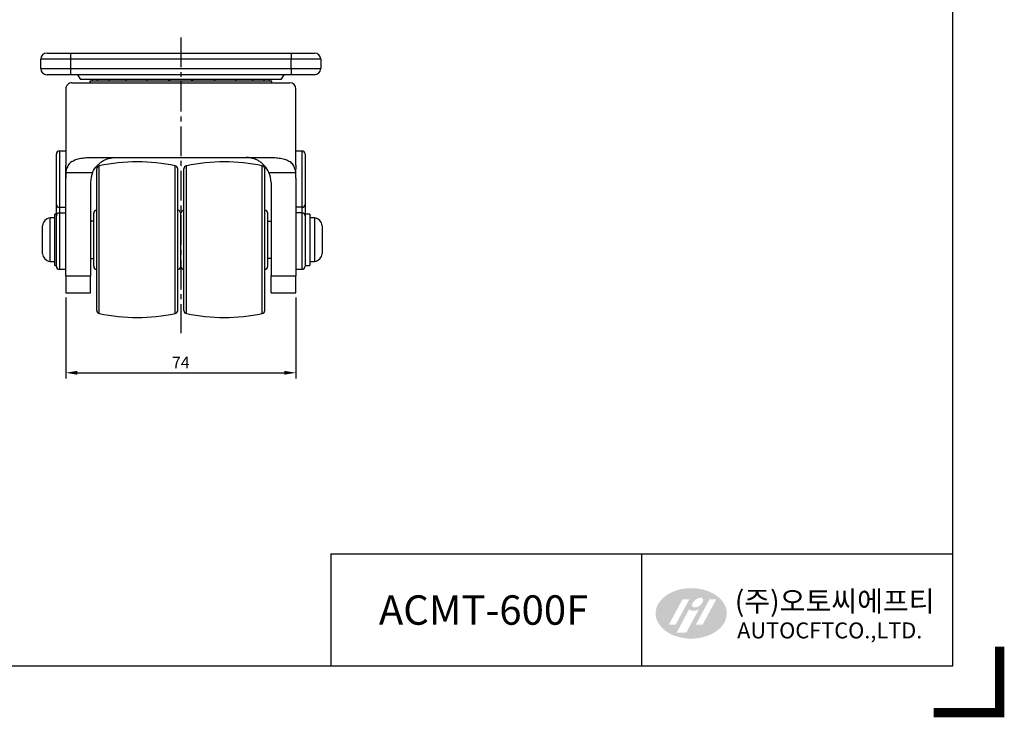
# Model space of a CAD drawing. Extents: x -2 to 632, y -2 to 447.
# Drawn here: x 315 to 632, y -2 to 223 of the extents above; entities that cross this region are included whole.
import ezdxf
from ezdxf.enums import TextEntityAlignment as Align

# ---------------------------------------------------------------- set-up
doc = ezdxf.new("R2010")
doc.units = 0
doc.linetypes.add('CENTER2', pattern=[28.575, 19.05, -3.175, 3.175, -3.175])
doc.linetypes.add('HIDDEN2', pattern=[4.7625, 3.175, -1.5875])
doc.layers.get('0').update_dxf_attribs({"linetype": 'CONTINUOUS'})
doc.layers.get('DEFPOINTS').update_dxf_attribs({"linetype": 'CONTINUOUS'})
for name, color, linetype in [('CENTER', 1, 'CENTER2'), ('DIM', 7, 'CONTINUOUS'), ('HIDDEN', 2, 'HIDDEN2'), ('OUT', 4, 'CONTINUOUS')]:
    doc.layers.add(name, color=color, linetype=linetype)
doc.styles.add('AUTOCFT', font='romans.shx', dxfattribs={"bigfont": 'whgtxt.shx'})
doc.styles.get("Standard").update_dxf_attribs({"font": 'romans.shx', "bigfont": 'whgtxt.shx'})
doc.dimstyles.new('AUTOCFT', dxfattribs={"dimscale": 1.5, "dimtxt": 2.5, "dimasz": 2.5, "dimexe": 1.25, "dimexo": 1, "dimtad": 1, "dimtoh": 1, "dimtxsty": 'STANDARD', "dimcen": 2.5, "dimclrd": 1, "dimclre": 1, "dimazin": 3, "dimtfac": 1, "dimtmove": 0, "dimatfit": 3})

# ---------------------------------------------------------------- blocks, each defined once
blk = doc.blocks.new('*D44')
at = {"color": 1}
for p, q in [((329.78, 133.5), (329.78, 107.38)), ((403.78, 133.5), (403.78, 107.38)), ((333.53, 109.25), (400.03, 109.25))]:
    blk.add_line(p, q, dxfattribs=at)
for points in [[(333.53, 109.88), (333.53, 108.63), (329.78, 109.25)], [(400.03, 109.88), (400.03, 108.63), (403.78, 109.25)]]:
    blk.add_solid(points, dxfattribs=at)
at = {"layer": 'DEFPOINTS', "color": 0}
for p in [(329.78, 135), (403.78, 135), (403.78, 109.25)]:
    blk.add_point(p, dxfattribs=at)
at = {"color": 0, "insert": (366.78, 112.06), "char_height": 3.75, "attachment_point": 5}
blk.add_mtext('74', dxfattribs=at)
blk = doc.blocks.new('FHRH')
at = {"layer": 'DIM'}
h = blk.add_hatch(color=1, dxfattribs=at)
h.paths.add_polyline_path([(118.68, 122.54), (121.01, 126.84), (122.16, 126.84), (119.83, 122.54)], flags=16)
h.paths.add_polyline_path([(125.6, 126.84), (126.75, 126.84), (124.42, 122.54), (123.27, 122.54)], flags=16)
edge = h.paths.add_edge_path(flags=16)
edge.add_line((120, 121.18), (122.12, 125.11))
edge.add_arc((122.92, 126.32), 1.44, 236.5738, 307.3529)
edge.add_line((123.8, 125.17), (121.64, 121.18))
edge.add_line((121.64, 121.18), (120, 121.18))
edge = h.paths.add_edge_path()
edge.add_ellipse((122.48, 124.44), major_axis=(6.05, 0), ratio=0.709349, start_angle=11.4592, end_angle=278.1905)
edge.add_ellipse((122.48, 124.44), major_axis=(6.05, 0), ratio=0.709349, start_angle=278.1905, end_angle=371.4592)
edge = h.paths.add_edge_path(flags=16)
edge.add_ellipse((123.57, 126.27), major_axis=(0.89, 0.668), ratio=0.553936, start_angle=11.4592, end_angle=306.4363)
edge.add_ellipse((123.57, 126.27), major_axis=(0.89, 0.668), ratio=0.553936, start_angle=306.4363, end_angle=371.4592)

msp = doc.modelspace()

# ---------------------------------------------------------------- linework, layer by layer
at = {"color": 7, "linetype": 'CONTINUOUS'}
for p, q in [((331.282, 210.029), (321.782, 210.029)), ((321.782, 207.029), (321.782, 210.029)), ((323.782, 212.029), (331.282, 212.029)), ((331.282, 212.029), (402.282, 212.029)), ((331.282, 212.029), (331.282, 210.029)), ((402.282, 210.029), (331.282, 210.029)), ((331.282, 210.029), (331.282, 207.029)), ((402.282, 212.029), (409.782, 212.029)), ((402.282, 212.029), (402.282, 210.029)), ((411.782, 210.029), (402.282, 210.029)), ((402.282, 207.029), (402.282, 210.029)), ((411.782, 210.029), (411.782, 207.029)), ((321.782, 207.029), (331.282, 207.029)), ((331.282, 207.029), (402.282, 207.029)), ((331.282, 207.029), (331.282, 205.029)), ((402.282, 207.029), (411.782, 207.029)), ((402.282, 207.029), (402.282, 205.029)), ((331.282, 205.029), (323.782, 205.029)), ((402.282, 205.029), (331.282, 205.029)), ((333.532, 205.029), (334.532, 203.529)), ((366.782, 203.529), (334.532, 203.529)), ((337.524, 202.979), (337.635, 202.442)), ((396.04, 202.979), (337.524, 202.979)), ((362.955, 202.979), (362.988, 203.459)), ((362.988, 203.459), (362.987, 203.529)), ((399.032, 203.529), (366.782, 203.529)), ((370.324, 202.979), (370.357, 203.459)), ((370.357, 203.459), (370.356, 203.529)), ((377.693, 202.979), (377.725, 203.459)), ((377.725, 203.459), (377.725, 203.529)), ((395.929, 202.445), (396.04, 202.979)), ((399.032, 203.529), (400.032, 205.029)), ((409.782, 205.029), (402.282, 205.029)), ((329.782, 180.529), (327.782, 180.529)), ((405.782, 180.529), (403.781, 180.529)), ((326.782, 163.338), (326.782, 179.529)), ((406.782, 179.529), (406.782, 163.338)), ((329.782, 171.808), (329.782, 174.839)), ((339.782, 151.187), (339.782, 174.793)), ((365.782, 151.187), (365.782, 174.793)), ((367.782, 151.187), (367.782, 174.793)), ((393.782, 151.187), (393.782, 174.793)), ((403.782, 171.808), (403.782, 174.839)), ((329.782, 140.445), (329.782, 171.808)), ((329.887, 173.652), (338.451, 173.652)), ((395.112, 173.652), (403.677, 173.652)), ((403.782, 171.808), (403.782, 140.445)), ((337.782, 170.449), (337.782, 140.445)), ((395.782, 170.449), (395.782, 140.445)), ((326.782, 159.719), (326.782, 163.338)), ((327.782, 162.434), (329.782, 162.434)), ((327.782, 162.434), (327.782, 160.624)), ((405.782, 162.434), (403.782, 162.434)), ((405.782, 160.624), (405.782, 162.434)), ((406.782, 163.338), (406.782, 159.719)), ((326.282, 159.029), (324.782, 159.029)), ((324.782, 145.029), (324.782, 159.029)), ((326.782, 160.279), (326.282, 160.279)), ((326.282, 143.779), (326.282, 160.279)), ((326.782, 143.529), (326.782, 159.719)), ((327.782, 160.624), (329.782, 160.624)), ((338.782, 151.714), (338.782, 160.529)), ((366.782, 151.714), (366.782, 160.529)), ((366.782, 151.714), (366.782, 160.529)), ((394.782, 151.714), (394.782, 160.529)), ((405.782, 160.624), (403.782, 160.624)), ((408.282, 160.279), (406.782, 160.279)), ((406.782, 159.719), (406.782, 143.529)), ((408.282, 160.279), (408.282, 143.779)), ((409.782, 159.029), (408.282, 159.029)), ((409.782, 159.029), (409.782, 145.029)), ((322.282, 147.529), (322.282, 156.529)), ((338.782, 158.029), (337.782, 158.029)), ((394.782, 158.029), (395.782, 158.029)), ((412.282, 156.529), (412.282, 147.529)), ((338.782, 143.529), (338.782, 151.714)), ((339.782, 129.264), (339.782, 151.187)), ((365.782, 129.264), (365.782, 151.187)), ((366.782, 143.529), (366.782, 151.714)), ((366.782, 143.529), (366.782, 151.714)), ((367.782, 129.264), (367.782, 151.187)), ((393.782, 129.264), (393.782, 151.187)), ((394.782, 143.529), (394.782, 151.714)), ((337.782, 146.029), (338.782, 146.029)), ((395.782, 146.029), (394.782, 146.029)), ((324.782, 145.029), (326.282, 145.029)), ((326.282, 143.779), (326.782, 143.779)), ((327.782, 142.529), (329.782, 142.529)), ((403.782, 142.529), (405.782, 142.529)), ((406.782, 143.779), (408.282, 143.779)), ((408.282, 145.029), (409.782, 145.029)), ((329.782, 140.445), (337.782, 140.445)), ((329.782, 140.445), (329.782, 134.999)), ((337.782, 134.999), (337.782, 140.445)), ((395.782, 140.445), (403.782, 140.445)), ((395.782, 134.999), (395.782, 140.445)), ((403.782, 134.999), (403.782, 140.445)), ((329.782, 134.999), (337.782, 134.999)), ((395.782, 134.999), (403.782, 134.999))]:
    msp.add_line(p, q, dxfattribs=at)
at = {"color": 8, "linetype": 'CONTINUOUS'}
for p, q in [((327.782, 180.529), (327.782, 162.434)), ((405.782, 162.434), (405.782, 180.529)), ((340.578, 151.151), (340.578, 175.772)), ((364.985, 151.151), (364.985, 175.772)), ((368.578, 151.151), (368.578, 175.772)), ((392.985, 151.151), (392.985, 175.772)), ((327.782, 160.624), (327.782, 142.529)), ((405.782, 142.529), (405.782, 160.624)), ((340.578, 128.285), (340.578, 151.151)), ((364.985, 128.285), (364.985, 151.151)), ((368.578, 128.285), (368.578, 151.151)), ((392.985, 128.285), (392.985, 151.151))]:
    msp.add_line(p, q, dxfattribs=at)
at = {"color": 3}
for q in [(615, 51), (415, 15)]:
    msp.add_line((415, 51), q, dxfattribs=at)
at = {"color": 1}
msp.add_line((515, 15), (515, 51), dxfattribs=at)
at = {"color": 3}
msp.add_lwpolyline([(15, 15), (615, 15), (615, 430.5), (15, 430.5)], close=True, dxfattribs=at)
at = {"color": 7, "linetype": 'CONTINUOUS', "flags": 128}
for points in [[(338.277, 203.529), (338.277, 203.459), (338.309, 202.979)], [(339.935, 203.529), (339.935, 203.459), (339.967, 202.979)], [(343.661, 203.529), (343.661, 203.459), (343.693, 202.979)], [(349.124, 203.529), (349.124, 203.459), (349.156, 202.979)], [(355.838, 203.529), (355.838, 203.459), (355.87, 202.979)], [(363.207, 203.529), (363.207, 203.459), (363.239, 202.979)], [(370.576, 203.529), (370.575, 203.459), (370.608, 202.979)], [(384.407, 202.979), (384.44, 203.459), (384.439, 203.529)], [(389.87, 202.979), (389.902, 203.459), (389.902, 203.529)], [(393.596, 202.979), (393.628, 203.459), (393.628, 203.529)], [(395.254, 202.979), (395.287, 203.459), (395.286, 203.529)]]:
    msp.add_lwpolyline(points, dxfattribs=at)
at = {"color": 7, "linetype": 'CONTINUOUS'}
for centre, radius, start, end in [((323.782, 210.029), 2, 90, 180), ((409.782, 210.029), 2, 0, 90), ((323.782, 207.029), 2, 180, 270), ((409.782, 207.029), 2, 270, 0), ((331.782, 200.449), 2, 89.99957, 180.00332), ((401.781, 200.449), 2, 0.23817, 90.00037), ((327.782, 179.529), 1, 90, 180), ((405.782, 179.529), 1, 0, 90), ((340.782, 174.793), 1, 101.75749, 180), ((352.782, 117.139), 59.89, 78.24251, 101.75749), ((364.782, 174.793), 1, 0, 78.24251), ((368.782, 174.793), 1, 101.75749, 180), ((380.782, 117.139), 59.89, 78.24251, 101.75749), ((392.782, 174.793), 1, 0, 78.24251), ((345.782, 170.449), 8, 156.3965, 180), ((387.782, 170.449), 8, 0, 23.6035), ((327.736, 163.388), 0.956, 183.0057, 272.71906), ((339.782, 160.529), 1, 90, 180), ((365.782, 160.529), 1, 0, 90), ((367.782, 160.529), 1, 90, 180), ((393.782, 160.529), 1, 0, 90), ((405.827, 163.388), 0.956, 267.28094, 356.9943), ((325.246, 156.065), 3, 98.8958, 171.1042), ((327.736, 159.669), 0.956, 87.28071, 176.99454), ((405.827, 159.669), 0.956, 3.00546, 92.71929), ((409.318, 156.065), 3, 8.8958, 81.1042), ((325.246, 147.993), 3, 188.8958, 261.1042), ((409.318, 147.993), 3, 278.8958, 351.1042), ((327.782, 143.529), 1, 180, 270), ((339.782, 143.529), 1, 180, 270), ((365.782, 143.529), 1, 270, 0), ((367.782, 143.529), 1, 180, 270), ((393.782, 143.529), 1, 270, 0), ((405.782, 143.529), 1, 270, 0), ((340.782, 129.264), 1, 180, 258.24251), ((352.782, 186.919), 59.89, 258.24251, 281.75749), ((364.782, 129.264), 1, 281.75749, 0), ((368.782, 129.264), 1, 180, 258.24251), ((380.782, 186.919), 59.89, 258.24251, 281.75749), ((392.782, 129.264), 1, 281.75749, 0)]:
    msp.add_arc(centre, radius, start, end, dxfattribs=at)
for centre, start_param, end_param in [((343.782, 171.808), 1.4482353, 1.5707963), ((389.782, 171.808), 4.712389, 4.83495)]:
    msp.add_ellipse(centre, major_axis=(0, 15.087), ratio=0.9279744, start_param=start_param, end_param=end_param, dxfattribs=at)
for points, knots in [([(329.782, 200.455), (329.782, 199.963), (329.782, 198.585), (329.783, 196.383), (329.784, 193.963), (329.784, 191.827), (329.784, 189.985), (329.784, 188.441), (329.784, 187.199), (329.783, 186.224), (329.782, 185.357), (329.782, 184.47), (329.782, 183.423), (329.782, 182.207), (329.782, 181.091), (329.782, 180.029), (329.784, 179.319), (329.786, 178.643), (329.788, 177.988), (329.791, 177.314), (329.791, 176.643), (329.785, 176.23), (329.782, 175.948)], [0, 0, 0, 0, 0.0546137, 0.1527888, 0.2396961, 0.3153683, 0.3798579, 0.4332321, 0.4755726, 0.506987, 0.5314067, 0.5609274, 0.5965298, 0.638246, 0.6860747, 0.7128893, 0.7473437, 0.7828226, 0.8261411, 0.877736, 0.9378978, 1, 1, 1, 1]), ([(331.81, 202.449), (331.81, 202.449), (331.809, 202.449), (332.102, 202.449), (332.652, 202.449), (333.457, 202.449), (334.501, 202.449), (335.797, 202.449), (337.238, 202.449), (338.778, 202.449), (340.377, 202.449), (342.16, 202.449), (344.224, 202.449), (346.548, 202.449), (349.142, 202.449), (351.889, 202.449), (354.744, 202.449), (357.657, 202.449), (360.632, 202.449), (363.681, 202.449), (365.748, 202.449), (366.782, 202.449)], [0, 0, 0, 0, 0.03704214, 0.09512913, 0.15321518, 0.20939244, 0.26556897, 0.32329883, 0.38101556, 0.42606589, 0.47111548, 0.51753924, 0.56396302, 0.61768392, 0.67140563, 0.72669985, 0.78199423, 0.8357153, 0.88943639, 0.94471818, 1, 1, 1, 1]), ([(366.782, 202.449), (367.786, 202.449), (369.794, 202.449), (372.815, 202.449), (375.822, 202.449), (378.764, 202.449), (381.593, 202.449), (384.318, 202.449), (386.944, 202.449), (389.296, 202.449), (391.346, 202.449), (393.118, 202.449), (394.741, 202.449), (396.297, 202.449), (397.724, 202.449), (399.018, 202.449), (400.082, 202.449), (400.899, 202.449), (401.448, 202.449), (401.749, 202.449), (401.752, 202.449), (401.753, 202.449)], [0, 0, 0, 0, 0.0537215, 0.107443, 0.162725, 0.218007, 0.271731, 0.3254549, 0.3807476, 0.4360395, 0.4810874, 0.5261353, 0.5725613, 0.6189881, 0.6751266, 0.7312773, 0.7890331, 0.8467897, 0.9033715, 0.9599542, 1, 1, 1, 1]), ([(403.782, 175.944), (403.777, 176.282), (403.771, 176.75), (403.773, 177.504), (403.776, 178.2), (403.779, 178.81), (403.78, 179.324), (403.781, 179.842), (403.781, 180.469), (403.781, 181.122), (403.781, 181.817), (403.781, 182.733), (403.781, 183.9), (403.781, 185.54), (403.781, 187.554), (403.781, 189.975), (403.781, 192.643), (403.781, 195.547), (403.781, 198.184), (403.781, 199.833), (403.781, 200.453)], [0, 0, 0, 0, 0.0709573, 0.1385503, 0.1940941, 0.2281203, 0.2559355, 0.2780697, 0.2998844, 0.3220051, 0.3461016, 0.3721808, 0.4171842, 0.4671227, 0.5422135, 0.6263321, 0.7195097, 0.8217659, 0.9331075, 1, 1, 1, 1]), ([(331.733, 177.123), (331.935, 177.26), (332.147, 177.385), (332.596, 177.61), (332.833, 177.711), (333.573, 177.979), (334.103, 178.11), (334.958, 178.253), (335.252, 178.292), (335.862, 178.356), (336.179, 178.38), (336.827, 178.417), (337.161, 178.429), (337.839, 178.445), (338.18, 178.449), (338.523, 178.449)], [0, 0, 0, 0, 0.125, 0.125, 0.25, 0.25, 0.5, 0.5, 0.625, 0.625, 0.75, 0.75, 0.875, 0.875, 1, 1, 1, 1]), ([(338.451, 173.652), (338.821, 174.499), (339.301, 175.21), (340.126, 176.121), (340.418, 176.397), (341.02, 176.89), (341.332, 177.108), (341.973, 177.494), (342.302, 177.662), (342.974, 177.949), (343.319, 178.069), (344.015, 178.26), (344.365, 178.331), (344.895, 178.402), (345.071, 178.419), (345.426, 178.443), (345.605, 178.449), (345.782, 178.449)], [0, 0, 0, 0, 0.25, 0.25, 0.375, 0.375, 0.5, 0.5, 0.625, 0.625, 0.75, 0.75, 0.875, 0.875, 0.9375, 0.9375, 1, 1, 1, 1]), ([(338.523, 178.449), (340.679, 178.449), (342.891, 178.449), (347.42, 178.449), (349.738, 178.449), (353.296, 178.449), (354.496, 178.449), (356.922, 178.449), (358.148, 178.449), (360.601, 178.449), (361.831, 178.449), (364.301, 178.449), (365.541, 178.449), (366.782, 178.449)], [0, 0, 0, 0, 0.25, 0.25, 0.5, 0.5, 0.625, 0.625, 0.75, 0.75, 0.875, 0.875, 1, 1, 1, 1]), ([(366.782, 178.449), (368.022, 178.449), (369.262, 178.449), (371.724, 178.449), (372.947, 178.449), (376.591, 178.449), (378.99, 178.449), (382.543, 178.449), (383.719, 178.449), (386.056, 178.449), (387.22, 178.449), (390.66, 178.449), (392.884, 178.449), (395.041, 178.449)], [0, 0, 0, 0, 0.125, 0.125, 0.25, 0.25, 0.5, 0.5, 0.625, 0.625, 0.75, 0.75, 1, 1, 1, 1]), ([(395.112, 173.652), (394.742, 174.499), (394.262, 175.21), (393.438, 176.121), (393.145, 176.397), (392.543, 176.89), (392.231, 177.108), (391.59, 177.494), (391.261, 177.662), (390.589, 177.949), (390.245, 178.069), (389.549, 178.26), (389.198, 178.331), (388.669, 178.402), (388.492, 178.419), (388.137, 178.443), (387.958, 178.449), (387.782, 178.449)], [0, 0, 0, 0, 0.25, 0.25, 0.375, 0.375, 0.5, 0.5, 0.625, 0.625, 0.75, 0.75, 0.875, 0.875, 0.9375, 0.9375, 1, 1, 1, 1]), ([(395.041, 178.449), (395.383, 178.449), (395.723, 178.445), (396.399, 178.429), (396.73, 178.417), (397.694, 178.363), (398.302, 178.304), (399.164, 178.16), (399.444, 178.102), (399.981, 177.967), (400.238, 177.889), (400.976, 177.623), (401.423, 177.4), (401.83, 177.123)], [0, 0, 0, 0, 0.125, 0.125, 0.25, 0.25, 0.5, 0.5, 0.625, 0.625, 0.75, 0.75, 1, 1, 1, 1]), ([(329.782, 174.839), (329.782, 174.951), (329.782, 175.176), (329.782, 175.255), (329.782, 175.458), (329.782, 175.76), (329.782, 175.89), (329.782, 175.932), (329.782, 175.948), (329.782, 175.945), (329.782, 175.944)], [0, 0, 0, 0, 0.0942527, 0.188738, 0.2832358, 0.6049013, 0.7869336, 0.8878746, 0.9421478, 1, 1, 1, 1]), ([(331.733, 177.123), (331.32, 176.842), (330.971, 176.51), (330.548, 175.919), (330.425, 175.706), (330.216, 175.245), (330.132, 174.999), (330.071, 174.739)], [0, 0, 0, 0, 0.5, 0.5, 0.75, 0.75, 1, 1, 1, 1]), ([(403.492, 174.739), (403.37, 175.259), (403.161, 175.711), (402.739, 176.306), (402.579, 176.491), (402.228, 176.829), (402.036, 176.983), (401.83, 177.123)], [0, 0, 0, 0, 0.5, 0.5, 0.75, 0.75, 1, 1, 1, 1]), ([(403.782, 175.944), (403.782, 175.945), (403.782, 175.948), (403.782, 175.931), (403.782, 175.892), (403.782, 175.745), (403.782, 175.511), (403.782, 175.136), (403.782, 175.055), (403.782, 174.911), (403.782, 174.839)], [0, 0, 0, 0, 0.0578585, 0.1121376, 0.2130897, 0.3951418, 0.7168423, 0.8583897, 0.9292744, 1, 1, 1, 1])]:
    msp.add_open_spline(points, degree=3, knots=knots, dxfattribs=at)
for points in [[(329.887, 173.652), (329.931, 174.037), (329.991, 174.399), (330.071, 174.739)], [(403.492, 174.739), (403.573, 174.399), (403.633, 174.037), (403.677, 173.652)]]:
    msp.add_open_spline(points, degree=3, dxfattribs=at)
at = {"layer": 'CENTER', "ltscale": 0.5}
msp.add_line((366.782, 217.029), (366.782, 122.01), dxfattribs=at)
at = {"layer": 'OUT', "color": 4, "const_width": 3}
msp.add_lwpolyline([(608.787, 0), (630, 0), (630, 21.213)], dxfattribs=at)

# ---------------------------------------------------------------- block references
at = {"layer": 'CENTER', "color": 1, "xscale": 1.89, "yscale": 1.89, "zscale": 1.89}
msp.add_blockref('FHRH', (299.371, -203.287), dxfattribs=at)

# ---------------------------------------------------------------- texts
at = {"style": 'AUTOCFT'}
msp.add_attdef('ACMT-600F', text='', height=9.45, dxfattribs=at).set_placement((464.109, 32.984), align=Align.MIDDLE_CENTER)
at = {"layer": 'HIDDEN', "color": 7, "attachment_point": 1}
for s, width, insert, char_height in [('{\\fGulim|b1|i0|c0|p50;(\\fGulim|b1|i0|c129|p50;주)오토씨에프티}', 74.39899, (544.872, 39.128), 6.615), ('{\\fBauhaus Md BT|b0|i0|c0|p82;\\T1.3;AUTOCFTCO.,LTD.}', 51.38443, (545.631, 28.99), 5.13)]:
    msp.add_mtext_dynamic_manual_height_columns(s, width=width, gutter_width=25, heights=[0], dxfattribs=dict(at, insert=insert, char_height=char_height))

# ---------------------------------------------------------------- dimensions: what is measured, and where the dimension line sits
dim = msp.add_linear_dim(base=(403.782, 109.251), p1=(329.782, 134.999), p2=(403.782, 134.999), dimstyle='AUTOCFT')
dim.commit()
dim.dimension.update_dxf_attribs({"geometry": '*D44', "text_midpoint": (366.782, 112.063)})

doc.saveas('drawing.dxf')
